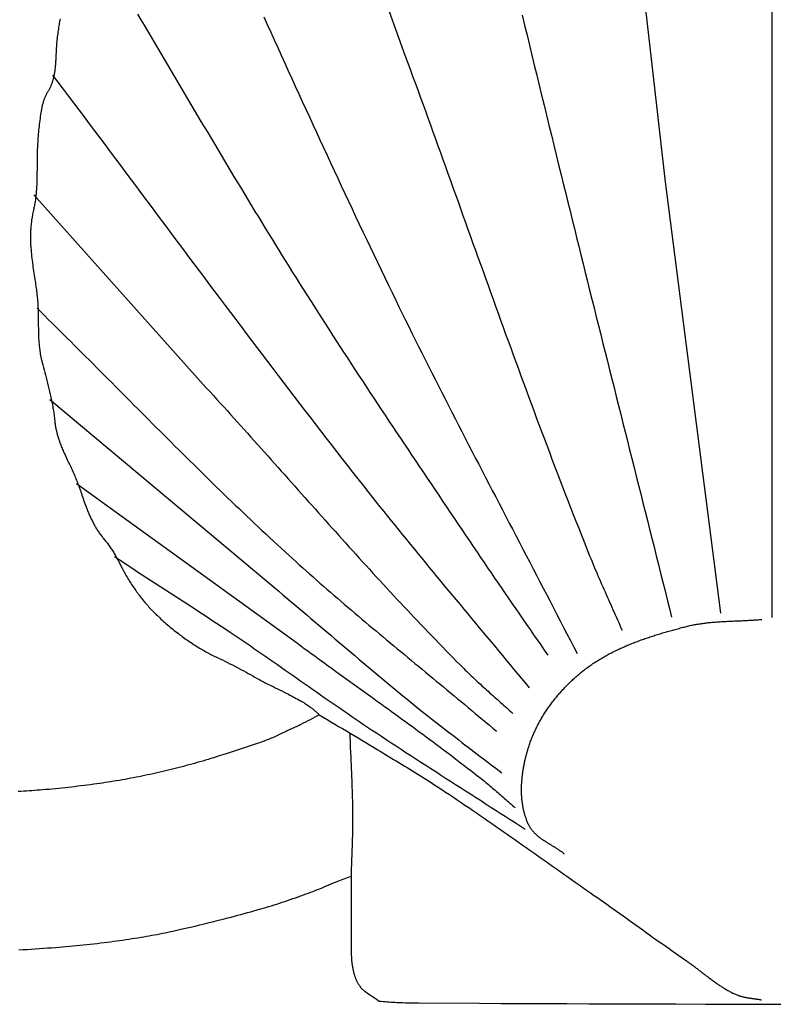
# Model space of a CAD drawing. Units: millimetres. Extents: x 2 to 611, y -51 to 169.
# Drawn here: x 255 to 307, y -51 to 17 of the extents above; entities that cross this region are included whole.
import ezdxf

# ---------------------------------------------------------------- set-up
doc = ezdxf.new("R2010")
doc.units = ezdxf.units.MM
doc.layers.add('Vector Layer 1', color=7, linetype='Continuous', lineweight=30)

msp = doc.modelspace()

# ---------------------------------------------------------------- linework, layer by layer
at = {"layer": 'Vector Layer 1', "color": 18, "lineweight": 30, "true_color": 0x000000}
msp.add_line((306.44, 49.906), (306.44, -24.175), dxfattribs=at)
for points in [[(294.294, 48.259), (299.137, 5.622), (299.137, 5.622), (302.928, -23.875)], [(273.256, 36.873), (281.351, 14.285), (281.351, 14.285), (281.527, 13.81), (281.702, 13.334), (281.876, 12.859), (282.05, 12.383), (282.224, 11.907), (282.398, 11.431), (282.571, 10.954), (282.744, 10.478), (282.917, 10.002), (283.089, 9.525), (283.262, 9.049), (283.434, 8.572), (283.606, 8.095), (283.778, 7.619), (283.949, 7.142), (284.121, 6.665), (284.292, 6.188), (284.463, 5.711), (284.634, 5.234), (284.806, 4.757), (284.977, 4.28), (285.148, 3.803), (285.318, 3.325), (285.489, 2.848), (285.66, 2.371), (285.831, 1.894), (286.002, 1.417), (286.173, 0.94), (286.344, 0.463), (286.516, -0.014), (286.687, -0.491), (286.858, -0.968), (287.03, -1.445), (287.201, -1.922), (287.373, -2.399), (287.545, -2.876), (287.717, -3.352), (287.889, -3.829), (288.062, -4.305), (288.235, -4.782), (288.408, -5.258), (288.581, -5.734), (288.755, -6.21), (288.929, -6.686), (289.103, -7.162), (289.277, -7.638), (289.452, -8.113), (289.627, -8.589), (289.803, -9.064), (289.979, -9.539), (290.155, -10.014), (290.332, -10.489), (290.509, -10.964), (290.687, -11.439), (290.865, -11.913), (291.044, -12.387), (291.223, -12.861), (291.402, -13.335), (291.583, -13.808), (291.763, -14.282), (291.945, -14.755), (292.126, -15.228), (292.309, -15.701), (292.492, -16.173), (292.675, -16.645), (292.86, -17.117), (293.045, -17.589), (293.23, -18.06), (293.417, -18.532), (293.604, -19.003), (293.791, -19.473), (293.98, -19.944), (293.98, -19.944), (294.051, -20.121), (294.124, -20.299), (294.197, -20.476), (294.27, -20.653), (294.344, -20.829), (294.419, -21.006), (294.494, -21.182), (294.57, -21.358), (294.646, -21.534), (294.722, -21.71), (294.799, -21.885), (294.876, -22.061), (294.953, -22.236), (295.03, -22.411), (295.108, -22.587), (295.186, -22.762), (295.264, -22.937), (295.342, -23.112), (295.42, -23.287), (295.498, -23.462), (295.576, -23.637), (295.654, -23.812), (295.732, -23.987), (295.81, -24.162), (295.887, -24.337), (295.965, -24.513), (296.042, -24.688), (296.119, -24.864), (296.195, -25.039)], [(263.054, 17.093), (263.282, 16.709), (263.51, 16.324), (263.738, 15.939), (263.966, 15.553), (264.195, 15.168), (264.423, 14.782), (264.651, 14.396), (264.879, 14.01), (265.108, 13.623), (265.336, 13.237), (265.565, 12.85), (265.794, 12.464), (266.022, 12.077), (266.251, 11.691), (266.48, 11.304), (266.71, 10.917), (266.939, 10.531), (267.168, 10.144), (267.398, 9.758), (267.627, 9.372), (267.857, 8.986), (268.087, 8.599), (268.317, 8.214), (268.547, 7.828), (268.778, 7.442), (269.008, 7.057), (269.239, 6.672), (269.47, 6.287), (269.701, 5.903), (269.933, 5.519), (270.164, 5.135), (270.396, 4.752), (270.628, 4.369), (270.86, 3.986), (271.093, 3.604), (271.325, 3.222), (271.558, 2.841), (271.791, 2.46), (272.025, 2.079), (272.258, 1.7), (272.492, 1.32), (272.726, 0.942), (272.961, 0.564), (273.195, 0.186), (273.43, -0.191), (273.666, -0.567), (273.901, -0.943), (274.137, -1.318), (274.137, -1.318), (274.385, -1.71), (274.634, -2.103), (274.883, -2.496), (275.133, -2.888), (275.384, -3.281), (275.635, -3.673), (275.887, -4.066), (276.14, -4.459), (276.393, -4.851), (276.647, -5.243), (276.902, -5.636), (277.157, -6.028), (277.412, -6.42), (277.668, -6.813), (277.925, -7.205), (278.182, -7.597), (278.439, -7.989), (278.697, -8.381), (278.956, -8.773), (279.215, -9.165), (279.474, -9.556), (279.733, -9.948), (279.993, -10.34), (280.253, -10.731), (280.514, -11.123), (280.774, -11.514), (281.035, -11.905), (281.297, -12.296), (281.558, -12.687), (281.82, -13.078), (282.082, -13.469), (282.344, -13.86), (282.606, -14.251), (282.868, -14.641), (283.13, -15.032), (283.393, -15.422), (283.655, -15.812), (283.918, -16.202), (284.181, -16.592), (284.443, -16.982), (284.706, -17.372), (284.968, -17.762), (285.231, -18.151), (285.493, -18.54), (285.756, -18.93), (286.018, -19.319), (286.28, -19.708), (286.28, -19.708), (286.519, -20.062), (286.758, -20.415), (286.999, -20.768), (287.239, -21.121), (287.48, -21.474), (287.722, -21.826), (287.964, -22.178), (288.206, -22.53), (288.449, -22.881), (288.691, -23.233), (288.934, -23.584), (289.177, -23.935), (289.42, -24.287), (289.663, -24.638), (289.906, -24.989), (290.149, -25.34), (290.392, -25.692), (290.635, -26.043), (290.877, -26.395), (291.119, -26.747)], [(271.696, 16.902), (271.935, 16.376), (272.173, 15.85), (272.412, 15.324), (272.651, 14.798), (272.89, 14.273), (273.13, 13.747), (273.369, 13.221), (273.609, 12.696), (273.848, 12.17), (274.089, 11.645), (274.329, 11.119), (274.569, 10.594), (274.81, 10.069), (275.051, 9.544), (275.293, 9.02), (275.535, 8.495), (275.777, 7.971), (276.019, 7.446), (276.262, 6.922), (276.506, 6.398), (276.749, 5.875), (276.993, 5.351), (277.238, 4.828), (277.483, 4.305), (277.729, 3.782), (277.975, 3.26), (278.221, 2.737), (278.468, 2.215), (278.716, 1.693), (278.964, 1.172), (279.213, 0.65), (279.462, 0.13), (279.712, -0.391), (279.963, -0.912), (280.214, -1.432), (280.466, -1.951), (280.719, -2.471), (280.719, -2.471), (280.939, -2.923), (281.161, -3.375), (281.383, -3.826), (281.605, -4.277), (281.828, -4.728), (282.052, -5.178), (282.277, -5.628), (282.501, -6.078), (282.727, -6.527), (282.953, -6.977), (283.18, -7.426), (283.407, -7.874), (283.634, -8.323), (283.862, -8.771), (284.09, -9.22), (284.319, -9.667), (284.548, -10.115), (284.778, -10.563), (285.007, -11.01), (285.238, -11.457), (285.468, -11.904), (285.699, -12.351), (285.93, -12.798), (286.161, -13.245), (286.393, -13.691), (286.624, -14.138), (286.856, -14.584), (287.088, -15.03), (287.321, -15.476), (287.553, -15.923), (287.786, -16.369), (288.018, -16.815), (288.251, -17.261), (288.484, -17.706), (288.716, -18.152), (288.949, -18.598), (289.182, -19.044), (289.415, -19.49), (289.647, -19.936), (289.88, -20.382), (290.113, -20.828), (290.345, -21.274), (290.578, -21.72), (290.81, -22.166), (291.042, -22.612), (291.274, -23.059), (291.506, -23.505), (291.737, -23.952), (291.969, -24.398), (292.2, -24.845), (292.43, -25.292), (292.661, -25.739), (292.891, -26.186), (293.121, -26.634)], [(289.365, 17.029), (289.531, 16.343), (289.697, 15.657), (289.864, 14.971), (290.03, 14.286), (290.196, 13.601), (290.362, 12.917), (290.529, 12.233), (290.695, 11.549), (290.861, 10.866), (291.028, 10.184), (291.194, 9.503), (291.361, 8.821), (291.527, 8.141), (291.694, 7.461), (291.86, 6.782), (292.027, 6.104), (292.193, 5.426), (292.193, 5.426), (292.34, 4.828), (292.488, 4.229), (292.636, 3.63), (292.784, 3.029), (292.933, 2.429), (293.081, 1.827), (293.231, 1.226), (293.38, 0.623), (293.53, 0.021), (293.68, -0.583), (293.83, -1.186), (293.98, -1.79), (294.131, -2.395), (294.282, -2.999), (294.433, -3.604), (294.584, -4.209), (294.735, -4.815), (294.887, -5.42), (295.039, -6.026), (295.19, -6.632), (295.342, -7.238), (295.494, -7.844), (295.646, -8.45), (295.798, -9.057), (295.951, -9.663), (296.103, -10.269), (296.255, -10.875), (296.407, -11.481), (296.56, -12.087), (296.712, -12.693), (296.864, -13.299), (297.016, -13.904), (297.168, -14.509), (297.32, -15.114), (297.472, -15.719), (297.624, -16.323), (297.776, -16.927), (297.928, -17.531), (298.079, -18.134), (298.231, -18.737), (298.382, -19.34), (298.533, -19.941), (298.684, -20.543), (298.834, -21.144), (298.985, -21.744), (299.135, -22.344), (299.285, -22.943), (299.435, -23.541), (299.584, -24.139)], [(257.759, 16.762), (257.741, 16.667), (257.724, 16.571), (257.707, 16.475), (257.691, 16.379), (257.676, 16.284), (257.661, 16.188), (257.647, 16.091), (257.647, 16.091), (257.631, 15.981), (257.616, 15.871), (257.601, 15.761), (257.588, 15.65), (257.574, 15.54), (257.562, 15.429), (257.551, 15.319), (257.54, 15.208), (257.53, 15.097), (257.521, 14.986), (257.512, 14.875), (257.505, 14.764), (257.505, 14.764), (257.493, 14.516), (257.481, 14.268), (257.47, 14.02), (257.47, 14.02), (257.466, 13.941), (257.461, 13.862), (257.456, 13.783), (257.45, 13.704), (257.444, 13.625), (257.436, 13.546), (257.428, 13.468), (257.42, 13.389), (257.411, 13.31), (257.411, 13.31), (257.403, 13.248), (257.394, 13.186), (257.385, 13.124), (257.375, 13.062), (257.364, 13.001), (257.352, 12.939), (257.339, 12.878), (257.326, 12.817), (257.312, 12.756), (257.297, 12.695), (257.297, 12.695), (257.285, 12.646), (257.272, 12.597), (257.258, 12.549), (257.243, 12.5), (257.228, 12.452), (257.212, 12.405), (257.195, 12.357), (257.177, 12.31), (257.159, 12.263), (257.14, 12.216), (257.121, 12.17), (257.1, 12.124), (257.079, 12.078), (257.057, 12.032), (257.035, 11.987), (257.012, 11.943), (256.988, 11.898), (256.963, 11.854), (256.963, 11.854), (256.939, 11.814), (256.915, 11.774), (256.891, 11.734), (256.868, 11.694), (256.846, 11.653), (256.824, 11.611), (256.803, 11.57), (256.782, 11.528), (256.762, 11.486), (256.743, 11.444), (256.743, 11.444), (256.723, 11.396), (256.703, 11.348), (256.685, 11.3), (256.667, 11.251), (256.649, 11.202), (256.633, 11.153), (256.617, 11.104), (256.602, 11.054), (256.588, 11.005), (256.574, 10.955), (256.561, 10.905), (256.549, 10.854), (256.549, 10.854), (256.535, 10.793), (256.521, 10.731), (256.508, 10.669), (256.496, 10.607), (256.484, 10.545), (256.473, 10.482), (256.462, 10.42), (256.452, 10.357), (256.452, 10.357), (256.432, 10.223), (256.413, 10.089), (256.394, 9.955), (256.376, 9.821), (256.359, 9.686), (256.343, 9.552), (256.327, 9.417), (256.312, 9.282), (256.298, 9.148), (256.285, 9.013), (256.272, 8.878), (256.26, 8.743), (256.249, 8.608), (256.239, 8.473), (256.239, 8.473), (256.231, 8.347), (256.223, 8.222), (256.216, 8.097), (256.209, 7.971), (256.204, 7.846), (256.199, 7.72), (256.195, 7.595), (256.192, 7.469), (256.189, 7.344), (256.188, 7.218), (256.187, 7.093), (256.187, 7.093), (256.187, 6.883), (256.187, 6.674), (256.186, 6.465), (256.184, 6.255), (256.181, 6.046), (256.178, 5.837), (256.178, 5.837), (256.176, 5.731), (256.173, 5.626), (256.169, 5.521), (256.164, 5.416), (256.159, 5.31), (256.152, 5.205), (256.145, 5.1), (256.137, 4.995), (256.129, 4.89), (256.119, 4.785), (256.119, 4.785), (256.112, 4.706), (256.103, 4.627), (256.094, 4.548), (256.084, 4.469), (256.073, 4.39), (256.062, 4.312), (256.049, 4.233), (256.036, 4.155), (256.023, 4.077), (256.008, 3.999), (255.993, 3.921), (255.977, 3.843), (255.977, 3.843), (255.958, 3.759), (255.939, 3.675), (255.921, 3.591), (255.904, 3.507), (255.888, 3.423), (255.872, 3.338), (255.857, 3.253), (255.857, 3.253), (255.844, 3.175), (255.831, 3.097), (255.82, 3.018), (255.809, 2.94), (255.799, 2.861), (255.789, 2.782), (255.78, 2.704), (255.773, 2.625), (255.765, 2.546), (255.759, 2.467), (255.753, 2.388), (255.748, 2.309), (255.744, 2.23), (255.741, 2.151), (255.738, 2.071), (255.736, 1.992), (255.735, 1.913), (255.734, 1.834), (255.734, 1.755), (255.735, 1.675), (255.737, 1.596), (255.74, 1.517), (255.743, 1.438), (255.747, 1.358), (255.752, 1.279), (255.757, 1.2), (255.763, 1.121), (255.763, 1.121), (255.776, 0.975), (255.79, 0.829), (255.805, 0.683), (255.82, 0.538), (255.836, 0.392), (255.853, 0.247), (255.87, 0.101), (255.889, -0.044), (255.908, -0.189), (255.927, -0.335), (255.948, -0.48), (255.969, -0.625), (255.991, -0.769), (256.013, -0.914), (256.013, -0.914), (256.034, -1.037), (256.054, -1.161), (256.074, -1.284), (256.092, -1.407), (256.111, -1.531), (256.111, -1.531), (256.126, -1.64), (256.141, -1.749), (256.155, -1.859), (256.168, -1.968), (256.181, -2.077), (256.192, -2.187), (256.203, -2.297), (256.213, -2.406), (256.223, -2.516), (256.231, -2.626), (256.239, -2.736), (256.246, -2.845), (256.253, -2.955), (256.258, -3.065), (256.263, -3.175), (256.267, -3.286), (256.27, -3.396), (256.273, -3.506), (256.275, -3.616), (256.276, -3.726), (256.276, -3.836), (256.276, -3.836), (256.275, -3.974), (256.275, -4.113), (256.276, -4.251), (256.278, -4.389), (256.28, -4.527), (256.283, -4.665), (256.287, -4.804), (256.292, -4.942), (256.292, -4.942), (256.295, -5.026), (256.299, -5.11), (256.304, -5.194), (256.31, -5.278), (256.316, -5.362), (256.323, -5.446), (256.331, -5.53), (256.339, -5.614), (256.348, -5.698), (256.358, -5.781), (256.368, -5.865), (256.38, -5.949), (256.392, -6.032), (256.392, -6.032), (256.402, -6.096), (256.412, -6.161), (256.424, -6.225), (256.436, -6.289), (256.448, -6.352), (256.462, -6.416), (256.476, -6.48), (256.49, -6.543), (256.506, -6.606), (256.522, -6.67), (256.539, -6.732), (256.539, -6.732), (256.583, -6.901), (256.628, -7.069), (256.671, -7.238), (256.714, -7.407), (256.756, -7.576), (256.756, -7.576), (256.806, -7.766), (256.855, -7.957), (256.904, -8.148), (256.951, -8.339), (256.998, -8.53), (257.044, -8.722), (257.09, -8.913), (257.09, -8.913), (257.113, -9.016), (257.136, -9.118), (257.159, -9.221), (257.18, -9.323), (257.201, -9.426), (257.221, -9.529), (257.241, -9.632), (257.26, -9.735), (257.278, -9.839), (257.296, -9.942), (257.313, -10.046), (257.313, -10.046), (257.327, -10.138), (257.34, -10.23), (257.353, -10.322), (257.365, -10.414), (257.376, -10.506), (257.376, -10.506), (257.41, -10.837), (257.41, -10.837), (257.418, -10.9), (257.427, -10.963), (257.436, -11.027), (257.447, -11.09), (257.457, -11.153), (257.469, -11.215), (257.481, -11.278), (257.494, -11.341), (257.508, -11.403), (257.523, -11.465), (257.538, -11.527), (257.554, -11.589), (257.57, -11.651), (257.588, -11.712), (257.606, -11.773), (257.624, -11.835), (257.644, -11.895), (257.644, -11.895), (257.67, -11.975), (257.696, -12.053), (257.724, -12.132), (257.752, -12.21), (257.781, -12.289), (257.81, -12.366), (257.84, -12.444), (257.871, -12.521), (257.903, -12.598), (257.935, -12.675), (257.968, -12.752), (258.002, -12.828), (258.002, -12.828), (258.051, -12.938), (258.101, -13.048), (258.151, -13.158), (258.203, -13.267), (258.255, -13.376), (258.255, -13.376), (258.328, -13.526), (258.401, -13.675), (258.473, -13.825), (258.544, -13.975), (258.544, -13.975), (258.59, -14.073), (258.634, -14.172), (258.678, -14.271), (258.721, -14.37), (258.763, -14.47), (258.805, -14.569), (258.846, -14.67), (258.886, -14.77), (258.926, -14.871), (258.965, -14.971), (259.003, -15.073), (259.041, -15.174), (259.078, -15.276), (259.114, -15.378), (259.15, -15.48), (259.185, -15.582), (259.219, -15.685), (259.219, -15.685), (259.257, -15.8), (259.295, -15.915), (259.334, -16.03), (259.375, -16.145), (259.415, -16.259), (259.457, -16.374), (259.499, -16.487), (259.542, -16.601), (259.585, -16.714), (259.585, -16.714), (259.615, -16.79), (259.646, -16.866), (259.677, -16.941), (259.708, -17.016), (259.741, -17.091), (259.774, -17.166), (259.807, -17.24), (259.841, -17.314), (259.876, -17.387), (259.911, -17.461), (259.947, -17.534), (259.984, -17.607), (259.984, -17.607), (260.016, -17.669), (260.048, -17.73), (260.081, -17.792), (260.115, -17.853), (260.149, -17.913), (260.184, -17.973), (260.22, -18.033), (260.256, -18.093), (260.293, -18.152), (260.331, -18.21), (260.369, -18.268), (260.408, -18.326), (260.447, -18.383), (260.487, -18.44), (260.528, -18.497), (260.569, -18.553), (260.611, -18.609), (260.611, -18.609), (260.654, -18.663), (260.698, -18.718), (260.741, -18.772), (260.786, -18.825), (260.83, -18.878), (260.83, -18.878), (260.88, -18.941), (260.929, -19.005), (260.978, -19.068), (261.026, -19.133), (261.073, -19.197), (261.12, -19.263), (261.166, -19.328), (261.212, -19.394), (261.256, -19.461), (261.301, -19.527), (261.344, -19.595), (261.387, -19.662), (261.429, -19.731), (261.471, -19.799), (261.512, -19.868), (261.552, -19.937), (261.592, -20.007), (261.631, -20.077), (261.631, -20.077), (261.673, -20.154), (261.715, -20.231), (261.756, -20.308), (261.756, -20.308), (262.005, -20.796), (262.005, -20.796), (262.052, -20.884), (262.098, -20.972), (262.146, -21.059), (262.194, -21.146), (262.243, -21.232), (262.292, -21.318), (262.343, -21.404), (262.393, -21.489), (262.445, -21.574), (262.497, -21.658), (262.549, -21.743), (262.603, -21.826), (262.657, -21.91), (262.711, -21.992), (262.767, -22.075), (262.822, -22.157), (262.879, -22.238), (262.936, -22.32), (262.994, -22.4), (263.052, -22.481), (263.111, -22.561), (263.171, -22.64), (263.231, -22.719), (263.231, -22.719), (263.289, -22.794), (263.348, -22.869), (263.408, -22.943), (263.468, -23.017), (263.528, -23.09), (263.59, -23.163), (263.651, -23.235), (263.714, -23.307), (263.777, -23.378), (263.84, -23.449), (263.905, -23.519), (263.969, -23.589), (264.035, -23.658), (264.1, -23.727), (264.167, -23.795), (264.234, -23.862), (264.301, -23.929), (264.369, -23.996), (264.438, -24.062), (264.507, -24.127), (264.577, -24.192), (264.577, -24.192), (264.665, -24.272), (264.753, -24.353), (264.842, -24.432), (264.932, -24.511), (265.022, -24.59), (265.113, -24.667), (265.204, -24.745), (265.295, -24.821), (265.387, -24.897), (265.48, -24.973), (265.573, -25.048), (265.666, -25.122), (265.76, -25.196), (265.855, -25.269), (265.95, -25.341), (265.95, -25.341), (266.037, -25.406), (266.124, -25.471), (266.212, -25.535), (266.301, -25.599), (266.39, -25.662), (266.479, -25.724), (266.569, -25.786), (266.659, -25.847), (266.749, -25.907), (266.84, -25.967), (266.932, -26.026), (267.024, -26.084), (267.116, -26.142), (267.209, -26.199), (267.302, -26.256), (267.302, -26.256), (267.387, -26.307), (267.473, -26.357), (267.559, -26.406), (267.645, -26.455), (267.732, -26.504), (267.819, -26.551), (267.906, -26.598), (267.994, -26.645), (268.082, -26.691), (268.17, -26.736), (268.259, -26.78), (268.348, -26.824), (268.348, -26.824), (268.52, -26.906), (268.693, -26.989), (268.865, -27.072), (269.037, -27.156), (269.208, -27.241), (269.379, -27.327), (269.55, -27.413), (269.55, -27.413), (269.706, -27.493), (269.862, -27.573), (270.017, -27.654), (270.172, -27.736), (270.326, -27.819), (270.48, -27.902), (270.634, -27.986), (270.787, -28.071), (270.94, -28.156), (271.093, -28.242), (271.245, -28.329), (271.397, -28.416), (271.397, -28.416), (271.493, -28.469), (271.589, -28.52), (271.686, -28.572), (271.783, -28.622), (271.881, -28.672), (271.979, -28.721), (272.077, -28.77), (272.176, -28.818), (272.176, -28.818), (272.327, -28.89), (272.478, -28.964), (272.628, -29.037), (272.779, -29.112), (272.929, -29.187), (273.078, -29.262), (273.228, -29.338), (273.377, -29.415), (273.377, -29.415), (273.485, -29.469), (273.592, -29.524), (273.699, -29.58), (273.806, -29.637), (273.913, -29.694), (274.019, -29.752), (274.124, -29.81), (274.124, -29.81), (274.186, -29.845), (274.248, -29.88), (274.309, -29.916), (274.37, -29.952), (274.43, -29.989), (274.49, -30.027), (274.55, -30.065), (274.609, -30.104), (274.668, -30.143), (274.727, -30.183), (274.785, -30.223), (274.843, -30.264), (274.843, -30.264), (274.891, -30.299), (274.939, -30.335), (274.986, -30.371), (275.033, -30.408), (275.079, -30.445), (275.125, -30.483), (275.17, -30.522), (275.215, -30.561), (275.259, -30.601), (275.303, -30.641), (275.303, -30.641), (275.489, -30.82), (275.489, -30.82), (275.333, -30.905), (275.176, -30.989), (275.019, -31.073), (274.861, -31.156), (274.703, -31.239), (274.545, -31.321), (274.386, -31.402), (274.227, -31.483), (274.227, -31.483), (274.157, -31.517), (274.087, -31.552), (274.017, -31.585), (273.946, -31.618), (273.946, -31.618), (273.387, -31.872), (273.387, -31.872), (273.301, -31.913), (273.215, -31.955), (273.13, -31.997), (273.045, -32.04), (272.96, -32.083), (272.96, -32.083), (272.867, -32.128), (272.773, -32.172), (272.679, -32.216), (272.585, -32.259), (272.491, -32.301), (272.396, -32.343), (272.301, -32.383), (272.205, -32.424), (272.11, -32.463), (272.014, -32.502), (271.917, -32.54), (271.821, -32.577), (271.724, -32.614), (271.627, -32.65), (271.529, -32.685), (271.529, -32.685), (271.391, -32.734), (271.252, -32.783), (271.113, -32.831), (270.973, -32.878), (270.834, -32.924), (270.694, -32.97), (270.554, -33.015), (270.554, -33.015), (270.074, -33.169), (269.595, -33.323), (269.117, -33.478), (268.638, -33.634), (268.638, -33.634), (268.452, -33.693), (268.266, -33.752), (268.079, -33.81), (267.893, -33.867), (267.706, -33.923), (267.519, -33.979), (267.332, -34.033), (267.144, -34.088), (266.956, -34.141), (266.768, -34.193), (266.58, -34.245), (266.392, -34.297), (266.204, -34.347), (266.015, -34.397), (265.826, -34.445), (265.637, -34.494), (265.448, -34.541), (265.259, -34.588), (265.069, -34.634), (264.879, -34.679), (264.689, -34.723), (264.499, -34.767), (264.309, -34.81), (264.119, -34.852), (263.928, -34.894), (263.737, -34.934), (263.546, -34.974), (263.355, -35.013), (263.164, -35.052), (262.973, -35.09), (262.781, -35.126), (262.589, -35.163), (262.397, -35.198), (262.205, -35.233), (262.013, -35.267), (261.821, -35.3), (261.629, -35.332), (261.436, -35.364), (261.243, -35.395), (261.051, -35.425), (260.858, -35.454), (260.665, -35.483), (260.471, -35.511), (260.278, -35.538), (260.278, -35.538), (260.061, -35.569), (259.844, -35.598), (259.627, -35.627), (259.41, -35.655), (259.192, -35.683), (258.975, -35.71), (258.757, -35.736), (258.54, -35.761), (258.322, -35.785), (258.104, -35.809), (257.886, -35.832), (257.668, -35.854), (257.45, -35.875), (257.232, -35.896), (257.014, -35.916), (256.796, -35.935), (256.577, -35.954), (256.577, -35.954), (256.392, -35.969), (256.206, -35.983), (256.02, -35.996), (255.834, -36.009), (255.648, -36.021), (255.462, -36.033), (255.276, -36.043), (255.09, -36.053), (254.903, -36.062)], [(257.244, 12.922), (257.604, 12.446), (257.964, 11.97), (258.324, 11.493), (258.684, 11.017), (259.043, 10.54), (259.402, 10.063), (259.761, 9.586), (260.119, 9.108), (260.478, 8.631), (260.836, 8.153), (261.194, 7.675), (261.552, 7.197), (261.91, 6.719), (262.267, 6.241), (262.625, 5.763), (262.983, 5.285), (263.34, 4.806), (263.697, 4.328), (264.055, 3.85), (264.412, 3.371), (264.77, 2.893), (265.127, 2.415), (265.484, 1.936), (265.842, 1.458), (266.199, 0.98), (266.557, 0.502), (266.915, 0.023), (267.272, -0.455), (267.63, -0.932), (267.988, -1.41), (268.347, -1.888), (268.705, -2.366), (269.064, -2.843), (269.422, -3.32), (269.781, -3.797), (270.141, -4.274), (270.5, -4.751), (270.86, -5.227), (271.22, -5.704), (271.58, -6.18), (271.941, -6.656), (272.302, -7.131), (272.663, -7.606), (273.025, -8.081), (273.387, -8.556), (273.75, -9.031), (274.112, -9.505), (274.476, -9.979), (274.839, -10.452), (275.204, -10.925), (275.568, -11.398), (275.933, -11.87), (276.299, -12.342), (276.665, -12.814), (277.032, -13.285), (277.399, -13.756), (277.767, -14.226), (278.135, -14.696), (278.504, -15.165), (278.874, -15.634), (278.874, -15.634), (279.129, -15.957), (279.385, -16.279), (279.641, -16.601), (279.898, -16.922), (280.155, -17.243), (280.413, -17.564), (280.672, -17.884), (280.93, -18.204), (281.19, -18.523), (281.449, -18.842), (281.71, -19.161), (281.97, -19.48), (282.231, -19.798), (282.492, -20.116), (282.753, -20.434), (283.015, -20.751), (283.277, -21.068), (283.539, -21.385), (283.802, -21.702), (284.064, -22.019), (284.327, -22.336), (284.59, -22.652), (284.853, -22.969), (285.116, -23.285), (285.379, -23.601), (285.643, -23.917), (285.906, -24.234), (286.169, -24.55), (286.433, -24.866), (286.696, -25.182), (286.959, -25.498), (287.223, -25.814), (287.486, -26.131), (287.749, -26.447), (288.012, -26.764), (288.275, -27.08), (288.537, -27.397), (288.8, -27.714), (289.062, -28.031), (289.324, -28.348), (289.586, -28.666), (289.847, -28.984)], [(255.97, 4.732), (267.551, -8.225), (267.551, -8.225), (267.785, -8.481), (268.019, -8.737), (268.253, -8.993), (268.487, -9.25), (268.72, -9.507), (268.953, -9.764), (269.186, -10.021), (269.419, -10.278), (269.651, -10.536), (269.884, -10.794), (270.116, -11.052), (270.348, -11.31), (270.58, -11.568), (270.811, -11.826), (271.043, -12.085), (271.274, -12.344), (271.506, -12.602), (271.737, -12.861), (271.968, -13.12), (272.199, -13.379), (272.43, -13.638), (272.661, -13.897), (272.892, -14.156), (273.123, -14.415), (273.354, -14.674), (273.585, -14.933), (273.816, -15.192), (274.047, -15.452), (274.278, -15.711), (274.509, -15.97), (274.74, -16.229), (274.971, -16.488), (275.202, -16.746), (275.433, -17.005), (275.665, -17.264), (275.896, -17.522), (276.128, -17.781), (276.359, -18.039), (276.591, -18.297), (276.823, -18.555), (277.055, -18.813), (277.288, -19.071), (277.52, -19.329), (277.753, -19.586), (277.986, -19.843), (278.219, -20.1), (278.453, -20.357), (278.686, -20.613), (278.92, -20.869), (279.155, -21.125), (279.389, -21.381), (279.624, -21.637), (279.859, -21.892), (280.094, -22.146), (280.33, -22.401), (280.566, -22.655), (280.802, -22.909), (281.039, -23.163), (281.276, -23.416), (281.514, -23.669), (281.751, -23.921), (281.99, -24.173), (282.228, -24.425), (282.467, -24.676), (282.707, -24.927), (282.947, -25.177), (283.187, -25.427), (283.428, -25.677), (283.67, -25.926), (283.912, -26.175), (284.154, -26.423), (284.397, -26.67), (284.64, -26.917), (284.884, -27.164), (285.129, -27.41), (285.374, -27.656), (285.374, -27.656), (285.475, -27.756), (285.576, -27.856), (285.678, -27.955), (285.78, -28.054), (285.883, -28.152), (285.986, -28.25), (286.09, -28.347), (286.193, -28.445), (286.298, -28.541), (286.402, -28.638), (286.507, -28.734), (286.612, -28.83), (286.717, -28.925), (286.823, -29.021), (286.928, -29.116), (287.034, -29.211), (287.14, -29.306), (287.246, -29.401), (287.352, -29.496), (287.459, -29.59), (287.565, -29.685), (287.671, -29.78), (287.777, -29.874), (287.884, -29.969), (287.99, -30.064), (288.096, -30.158), (288.202, -30.253), (288.307, -30.349), (288.413, -30.444), (288.519, -30.539), (288.624, -30.635), (288.729, -30.731)], [(256.186, -3.023), (256.443, -3.276), (256.7, -3.528), (256.956, -3.781), (257.213, -4.034), (257.469, -4.288), (257.725, -4.541), (257.981, -4.795), (258.236, -5.049), (258.492, -5.303), (258.747, -5.558), (259.002, -5.812), (259.257, -6.067), (259.511, -6.321), (259.766, -6.576), (260.021, -6.831), (260.275, -7.086), (260.53, -7.342), (260.784, -7.597), (261.038, -7.852), (261.293, -8.107), (261.547, -8.363), (261.801, -8.618), (262.055, -8.874), (262.31, -9.129), (262.564, -9.384), (262.818, -9.64), (263.072, -9.895), (263.327, -10.15), (263.581, -10.405), (263.836, -10.66), (264.09, -10.915), (264.345, -11.17), (264.6, -11.425), (264.855, -11.68), (265.11, -11.934), (265.365, -12.188), (265.621, -12.442), (265.876, -12.696), (266.132, -12.95), (266.388, -13.203), (266.644, -13.457), (266.901, -13.71), (267.157, -13.963), (267.414, -14.215), (267.671, -14.467), (267.929, -14.719), (268.187, -14.971), (268.445, -15.222), (268.703, -15.473), (268.962, -15.724), (269.221, -15.975), (269.48, -16.224), (269.74, -16.474), (270, -16.723), (270.26, -16.972), (270.521, -17.221), (270.782, -17.468), (271.044, -17.716), (271.306, -17.963), (271.568, -18.21), (271.831, -18.456), (272.095, -18.701), (272.359, -18.947), (272.623, -19.191), (272.888, -19.435), (273.154, -19.679), (273.419, -19.922), (273.419, -19.922), (273.653, -20.134), (273.886, -20.345), (274.12, -20.556), (274.355, -20.767), (274.59, -20.977), (274.826, -21.186), (275.062, -21.395), (275.298, -21.603), (275.535, -21.811), (275.772, -22.019), (276.01, -22.226), (276.248, -22.432), (276.486, -22.639), (276.725, -22.844), (276.964, -23.05), (277.203, -23.255), (277.443, -23.46), (277.682, -23.664), (277.923, -23.868), (278.163, -24.072), (278.404, -24.276), (278.645, -24.479), (278.886, -24.682), (279.127, -24.885), (279.369, -25.087), (279.61, -25.289), (279.852, -25.492), (280.094, -25.693), (280.337, -25.895), (280.579, -26.097), (280.822, -26.298), (281.064, -26.5), (281.307, -26.701), (281.55, -26.902), (281.793, -27.103), (282.035, -27.304), (282.278, -27.505), (282.521, -27.706), (282.764, -27.907), (283.007, -28.108), (283.25, -28.309), (283.493, -28.51), (283.736, -28.711), (283.979, -28.912), (284.222, -29.113), (284.465, -29.314), (284.707, -29.515), (284.95, -29.716), (285.192, -29.918), (285.435, -30.12), (285.677, -30.321), (285.919, -30.523), (286.161, -30.726), (286.403, -30.928), (286.644, -31.131), (286.885, -31.333), (287.126, -31.537), (287.367, -31.74), (287.608, -31.943)], [(257.06, -9.257), (272.183, -21.914), (272.183, -21.914), (272.457, -22.145), (272.731, -22.375), (273.005, -22.606), (273.278, -22.837), (273.551, -23.068), (273.824, -23.299), (274.097, -23.53), (274.37, -23.762), (274.643, -23.994), (274.916, -24.226), (275.188, -24.457), (275.461, -24.689), (275.734, -24.921), (276.006, -25.153), (276.279, -25.385), (276.552, -25.617), (276.825, -25.848), (277.097, -26.08), (277.37, -26.311), (277.644, -26.542), (277.917, -26.773), (278.19, -27.004), (278.464, -27.235), (278.738, -27.465), (279.012, -27.695), (279.286, -27.925), (279.561, -28.155), (279.836, -28.384), (280.111, -28.612), (280.387, -28.841), (280.662, -29.069), (280.939, -29.296), (281.215, -29.523), (281.492, -29.749), (281.77, -29.975), (282.048, -30.201), (282.326, -30.426), (282.326, -30.426), (282.532, -30.591), (282.739, -30.756), (282.946, -30.92), (283.153, -31.084), (283.361, -31.248), (283.569, -31.411), (283.777, -31.573), (283.986, -31.736), (284.195, -31.897), (284.404, -32.059), (284.613, -32.22), (284.823, -32.381), (285.033, -32.542), (285.243, -32.703), (285.453, -32.863), (285.663, -33.024), (285.873, -33.184), (286.083, -33.344), (286.293, -33.505), (286.503, -33.665), (286.713, -33.826), (286.923, -33.986), (287.133, -34.147), (287.343, -34.308), (287.553, -34.469), (287.762, -34.63), (287.971, -34.791)], [(261.48, -20.001), (261.797, -20.208), (262.114, -20.415), (262.431, -20.621), (262.749, -20.827), (263.067, -21.033), (263.385, -21.239), (263.702, -21.445), (264.02, -21.651), (264.338, -21.857), (264.656, -22.062), (264.974, -22.268), (265.292, -22.474), (265.609, -22.68), (265.927, -22.886), (266.244, -23.093), (266.562, -23.3), (266.879, -23.507), (267.195, -23.714), (267.512, -23.922), (267.828, -24.13), (268.144, -24.338), (268.46, -24.547), (268.775, -24.757), (269.09, -24.967), (269.405, -25.178), (269.405, -25.178), (269.675, -25.36), (269.945, -25.542), (270.215, -25.725), (270.484, -25.909), (270.753, -26.092), (271.022, -26.277), (271.29, -26.462), (271.559, -26.647), (271.827, -26.832), (272.094, -27.018), (272.362, -27.204), (272.629, -27.39), (272.897, -27.576), (273.164, -27.763), (273.431, -27.95), (273.698, -28.136), (273.965, -28.323), (274.232, -28.51), (274.499, -28.697), (274.766, -28.883), (275.034, -29.07), (275.301, -29.257), (275.568, -29.443), (275.835, -29.629), (276.103, -29.815), (276.371, -30.001), (276.639, -30.186), (276.907, -30.371), (277.175, -30.556), (277.444, -30.741), (277.713, -30.925), (277.982, -31.108), (278.252, -31.291), (278.522, -31.474), (278.792, -31.655), (279.063, -31.837), (279.063, -31.837), (279.398, -32.061), (279.734, -32.284), (280.071, -32.506), (280.407, -32.728), (280.744, -32.95), (281.082, -33.171), (281.419, -33.391), (281.757, -33.611), (282.095, -33.831), (282.434, -34.05), (282.772, -34.269), (283.111, -34.488), (283.45, -34.706), (283.789, -34.925), (284.129, -35.143), (284.468, -35.361), (284.807, -35.578), (285.147, -35.796), (285.487, -36.013), (285.826, -36.231), (286.166, -36.448), (286.506, -36.666), (286.845, -36.883), (287.185, -37.101), (287.524, -37.318), (287.864, -37.536), (288.203, -37.754), (288.542, -37.972), (288.881, -38.191), (289.22, -38.409), (289.559, -38.628)], [(275.489, -30.82), (275.754, -30.978), (276.019, -31.135), (276.284, -31.293), (276.549, -31.45), (276.814, -31.608), (277.079, -31.765), (277.344, -31.922), (277.609, -32.08), (277.874, -32.237), (278.138, -32.395), (278.403, -32.554), (278.667, -32.712), (278.931, -32.871), (279.195, -33.031), (279.458, -33.191), (279.458, -33.191), (279.643, -33.303), (279.828, -33.416), (280.012, -33.528), (280.197, -33.64), (280.382, -33.752), (280.567, -33.865), (280.751, -33.977), (280.936, -34.09), (281.12, -34.202), (281.305, -34.315), (281.489, -34.428), (281.673, -34.541), (281.857, -34.655), (282.041, -34.769), (282.225, -34.883), (282.408, -34.997), (282.591, -35.112), (282.774, -35.227), (282.957, -35.343), (283.139, -35.459), (283.321, -35.576), (283.503, -35.693), (283.684, -35.811), (283.865, -35.93), (283.865, -35.93), (284.13, -36.104), (284.395, -36.279), (284.659, -36.455), (284.923, -36.632), (285.187, -36.809), (285.451, -36.987), (285.714, -37.165), (285.977, -37.344), (286.24, -37.523), (286.503, -37.703), (286.765, -37.883), (287.027, -38.064), (287.289, -38.245), (287.551, -38.426), (287.812, -38.608), (288.073, -38.79), (288.334, -38.972), (288.595, -39.154), (288.855, -39.337), (289.116, -39.519), (289.376, -39.702), (289.636, -39.885), (289.896, -40.068), (290.155, -40.251), (290.415, -40.435), (290.674, -40.618), (290.933, -40.801), (291.192, -40.984), (291.45, -41.167), (291.709, -41.35), (291.967, -41.532), (292.225, -41.715), (292.484, -41.897), (292.741, -42.079), (292.999, -42.261), (293.257, -42.443), (293.514, -42.624), (293.772, -42.805), (294.029, -42.985), (294.029, -42.985), (294.252, -43.142), (294.475, -43.299), (294.698, -43.456), (294.921, -43.614), (295.145, -43.773), (295.369, -43.932), (295.593, -44.091), (295.817, -44.251), (296.041, -44.411), (296.265, -44.571), (296.49, -44.731), (296.714, -44.891), (296.939, -45.052), (297.163, -45.212), (297.388, -45.372), (297.613, -45.533), (297.838, -45.693), (298.062, -45.853), (298.287, -46.013), (298.512, -46.172), (298.736, -46.332), (298.961, -46.49), (299.185, -46.649), (299.41, -46.807), (299.634, -46.964), (299.858, -47.121), (300.082, -47.278), (300.306, -47.433), (300.53, -47.588), (300.53, -47.588), (300.583, -47.626), (300.637, -47.663), (300.69, -47.701), (300.743, -47.739), (300.796, -47.777), (300.849, -47.816), (300.902, -47.855), (300.955, -47.894), (301.007, -47.933), (301.06, -47.972), (301.113, -48.012), (301.165, -48.052), (301.218, -48.092), (301.27, -48.132), (301.323, -48.172), (301.375, -48.213), (301.428, -48.253), (301.48, -48.294), (301.533, -48.334), (301.585, -48.375), (301.638, -48.415), (301.69, -48.456), (301.743, -48.497), (301.795, -48.537), (301.848, -48.578), (301.901, -48.618), (301.954, -48.659), (302.006, -48.699), (302.059, -48.739), (302.112, -48.779), (302.165, -48.819), (302.219, -48.859), (302.272, -48.898), (302.325, -48.938), (302.379, -48.977), (302.432, -49.016), (302.486, -49.055), (302.54, -49.093), (302.594, -49.131), (302.648, -49.169), (302.702, -49.207), (302.756, -49.244), (302.811, -49.281), (302.866, -49.318), (302.921, -49.354), (302.976, -49.39), (303.031, -49.425), (303.087, -49.46), (303.142, -49.495), (303.198, -49.529), (303.254, -49.562), (303.311, -49.596), (303.367, -49.628), (303.424, -49.66), (303.481, -49.692), (303.538, -49.723), (303.596, -49.754), (303.654, -49.784), (303.712, -49.813), (303.77, -49.842), (303.829, -49.87), (303.888, -49.897), (303.947, -49.924), (304.006, -49.95), (304.066, -49.975), (304.066, -49.975), (304.104, -49.991), (304.142, -50.005), (304.18, -50.019), (304.219, -50.033), (304.258, -50.045), (304.297, -50.057), (304.336, -50.069), (304.376, -50.08), (304.415, -50.09), (304.455, -50.1), (304.495, -50.109), (304.536, -50.118), (304.576, -50.127), (304.617, -50.135), (304.657, -50.143), (304.698, -50.151), (304.739, -50.158), (304.78, -50.165), (304.821, -50.171), (304.862, -50.178), (304.904, -50.184), (304.945, -50.19), (304.986, -50.196), (305.028, -50.201), (305.069, -50.207), (305.11, -50.213), (305.152, -50.218), (305.193, -50.224), (305.234, -50.229), (305.276, -50.235), (305.317, -50.241), (305.358, -50.246), (305.399, -50.252), (305.44, -50.258), (305.481, -50.265), (305.522, -50.271), (305.563, -50.278), (305.603, -50.284), (305.644, -50.292), (305.684, -50.299), (305.724, -50.307)], [(254.947, -46.889), (255.225, -46.873), (255.504, -46.857), (255.783, -46.84), (256.061, -46.822), (256.34, -46.804), (256.619, -46.784), (256.897, -46.764), (257.176, -46.744), (257.454, -46.722), (257.454, -46.722), (257.691, -46.703), (257.928, -46.683), (258.166, -46.663), (258.403, -46.642), (258.64, -46.62), (258.877, -46.597), (259.114, -46.574), (259.35, -46.549), (259.587, -46.525), (259.824, -46.499), (260.06, -46.473), (260.297, -46.446), (260.533, -46.418), (260.77, -46.389), (261.006, -46.36), (261.006, -46.36), (261.215, -46.333), (261.424, -46.306), (261.633, -46.278), (261.842, -46.249), (262.05, -46.219), (262.259, -46.189), (262.467, -46.157), (262.676, -46.125), (262.884, -46.093), (263.092, -46.059), (263.3, -46.025), (263.3, -46.025), (263.483, -45.994), (263.666, -45.963), (263.848, -45.931), (264.031, -45.898), (264.213, -45.864), (264.395, -45.83), (264.577, -45.795), (264.759, -45.759), (264.941, -45.722), (265.122, -45.684), (265.304, -45.646), (265.485, -45.607), (265.666, -45.567), (265.847, -45.527), (266.027, -45.486), (266.027, -45.486), (266.35, -45.411), (266.672, -45.336), (266.993, -45.26), (267.315, -45.183), (267.636, -45.105), (267.958, -45.027), (268.279, -44.948), (268.599, -44.868), (268.92, -44.787), (269.241, -44.705), (269.241, -44.705), (269.464, -44.648), (269.688, -44.589), (269.911, -44.53), (270.134, -44.47), (270.357, -44.409), (270.58, -44.348), (270.802, -44.286), (271.024, -44.223), (271.246, -44.159), (271.468, -44.095), (271.468, -44.095), (271.654, -44.04), (271.84, -43.985), (272.026, -43.929), (272.211, -43.872), (272.397, -43.815), (272.582, -43.756), (272.766, -43.697), (272.951, -43.637), (273.135, -43.577), (273.319, -43.516), (273.503, -43.454), (273.686, -43.391), (273.869, -43.327), (274.052, -43.263), (274.235, -43.198), (274.417, -43.132), (274.599, -43.066), (274.599, -43.066), (274.754, -43.008), (274.908, -42.95), (275.063, -42.891), (275.217, -42.831), (275.37, -42.771), (275.524, -42.71), (275.677, -42.648), (275.829, -42.586), (275.829, -42.586), (276.471, -42.319), (276.471, -42.319), (276.588, -42.271), (276.707, -42.223), (276.825, -42.176), (276.943, -42.129), (277.062, -42.084), (277.181, -42.039), (277.301, -41.994), (277.42, -41.951), (277.54, -41.908), (277.66, -41.865), (277.66, -41.865), (277.661, -42.366), (277.662, -42.867), (277.664, -43.367), (277.667, -43.868), (277.67, -44.369), (277.674, -44.869), (277.674, -44.869), (277.675, -45.192), (277.675, -45.514), (277.675, -45.837), (277.674, -46.159), (277.673, -46.482), (277.671, -46.804), (277.671, -46.804), (277.671, -46.883), (277.672, -46.962), (277.673, -47.042), (277.675, -47.121), (277.677, -47.2), (277.681, -47.279), (277.685, -47.358), (277.689, -47.437), (277.694, -47.516), (277.694, -47.516), (277.699, -47.578), (277.704, -47.641), (277.711, -47.704), (277.717, -47.767), (277.725, -47.829), (277.733, -47.892), (277.743, -47.954), (277.752, -48.016), (277.763, -48.079), (277.774, -48.141), (277.786, -48.202), (277.799, -48.264), (277.813, -48.326), (277.813, -48.326), (277.824, -48.375), (277.836, -48.424), (277.849, -48.472), (277.862, -48.521), (277.877, -48.569), (277.891, -48.617), (277.907, -48.665), (277.923, -48.713), (277.94, -48.76), (277.958, -48.807), (277.976, -48.854), (277.995, -48.901), (278.015, -48.947), (278.035, -48.993), (278.035, -48.993), (278.052, -49.029), (278.069, -49.064), (278.087, -49.1), (278.106, -49.134), (278.125, -49.169), (278.145, -49.203), (278.165, -49.237), (278.186, -49.27), (278.208, -49.303), (278.231, -49.336), (278.254, -49.368), (278.277, -49.4), (278.277, -49.4), (278.298, -49.426), (278.319, -49.452), (278.341, -49.478), (278.363, -49.503), (278.386, -49.528), (278.409, -49.552), (278.433, -49.576), (278.457, -49.599), (278.482, -49.622), (278.507, -49.644), (278.533, -49.665), (278.559, -49.686), (278.585, -49.707), (278.613, -49.727), (278.613, -49.727), (278.695, -49.785), (278.777, -49.843), (278.86, -49.9), (278.943, -49.957), (279.026, -50.013), (279.11, -50.069), (279.11, -50.069), (279.205, -50.133), (279.301, -50.197), (279.396, -50.262), (279.49, -50.327), (279.584, -50.393), (279.584, -50.393), (279.718, -50.406), (279.852, -50.418), (279.986, -50.43), (280.12, -50.441), (280.254, -50.45), (280.389, -50.46), (280.523, -50.468), (280.657, -50.476), (280.791, -50.482), (280.926, -50.488), (281.06, -50.494), (281.195, -50.498), (281.195, -50.498), (281.378, -50.504), (281.561, -50.509), (281.744, -50.513), (281.928, -50.516), (282.111, -50.519), (282.294, -50.521), (282.294, -50.521), (286.442, -50.544), (286.442, -50.544), (287.936, -50.552), (289.431, -50.558), (290.926, -50.564), (292.421, -50.57), (293.916, -50.575), (293.916, -50.575), (295.91, -50.58), (297.904, -50.586), (299.898, -50.593), (301.891, -50.601), (303.885, -50.61), (303.885, -50.61), (304.53, -50.612), (305.174, -50.613), (305.819, -50.614), (306.463, -50.614), (307.108, -50.614)]]:
    msp.add_lwpolyline(points, dxfattribs=at)
at = {"layer": 'Vector Layer 1', "color": 18, "lineweight": 30, "true_color": 0x000000, "extrusion": (0, 0, -1)}
for points in [[(-258.885, -15.013), (-273.991, -25.927), (-273.991, -25.927), (-274.228, -26.102), (-274.466, -26.276), (-274.703, -26.45), (-274.941, -26.624), (-275.178, -26.798), (-275.416, -26.971), (-275.654, -27.144), (-275.893, -27.317), (-276.131, -27.49), (-276.369, -27.663), (-276.608, -27.835), (-276.847, -28.007), (-277.085, -28.18), (-277.324, -28.352), (-277.563, -28.524), (-277.802, -28.696), (-278.041, -28.868), (-278.28, -29.04), (-278.519, -29.212), (-278.758, -29.384), (-278.997, -29.556), (-279.236, -29.728), (-279.474, -29.9), (-279.713, -30.073), (-279.952, -30.245), (-280.19, -30.417), (-280.429, -30.59), (-280.667, -30.763), (-280.906, -30.936), (-281.144, -31.109), (-281.382, -31.282), (-281.619, -31.456), (-281.857, -31.629), (-282.094, -31.804), (-282.331, -31.978), (-282.568, -32.152), (-282.805, -32.327), (-283.042, -32.503), (-283.278, -32.678), (-283.514, -32.854), (-283.749, -33.031), (-283.985, -33.207), (-284.22, -33.384), (-284.454, -33.562), (-284.689, -33.74), (-284.923, -33.918), (-285.156, -34.097), (-285.39, -34.277), (-285.622, -34.457), (-285.855, -34.637), (-286.087, -34.818), (-286.319, -35), (-286.55, -35.182), (-286.78, -35.365), (-286.78, -35.365), (-286.875, -35.44), (-286.969, -35.516), (-287.063, -35.593), (-287.156, -35.67), (-287.249, -35.748), (-287.342, -35.826), (-287.434, -35.904), (-287.526, -35.982), (-287.618, -36.061), (-287.709, -36.14), (-287.801, -36.22), (-287.892, -36.299), (-287.984, -36.379), (-288.075, -36.458), (-288.166, -36.538), (-288.257, -36.618), (-288.348, -36.697), (-288.439, -36.777), (-288.531, -36.857), (-288.622, -36.936), (-288.714, -37.015), (-288.805, -37.094), (-288.897, -37.173)], [(-292.254, -40.338), (-292.224, -40.315), (-292.195, -40.291), (-292.165, -40.268), (-292.135, -40.245), (-292.105, -40.222), (-292.074, -40.2), (-292.043, -40.177), (-292.012, -40.155), (-291.981, -40.133), (-291.949, -40.111), (-291.918, -40.089), (-291.886, -40.068), (-291.854, -40.046), (-291.821, -40.025), (-291.789, -40.004), (-291.756, -39.983), (-291.724, -39.962), (-291.691, -39.941), (-291.658, -39.92), (-291.625, -39.899), (-291.592, -39.879), (-291.559, -39.858), (-291.525, -39.838), (-291.492, -39.817), (-291.459, -39.797), (-291.425, -39.776), (-291.392, -39.756), (-291.359, -39.735), (-291.325, -39.715), (-291.292, -39.694), (-291.258, -39.674), (-291.225, -39.654), (-291.192, -39.633), (-291.159, -39.613), (-291.125, -39.592), (-291.092, -39.571), (-291.059, -39.551), (-291.026, -39.53), (-290.994, -39.509), (-290.961, -39.488), (-290.928, -39.467), (-290.896, -39.446), (-290.864, -39.424), (-290.832, -39.403), (-290.8, -39.381), (-290.768, -39.36), (-290.736, -39.338), (-290.705, -39.316), (-290.674, -39.293), (-290.643, -39.271), (-290.613, -39.248), (-290.582, -39.226), (-290.552, -39.203), (-290.522, -39.179), (-290.493, -39.156), (-290.464, -39.132), (-290.435, -39.108), (-290.406, -39.084), (-290.378, -39.06), (-290.35, -39.035), (-290.322, -39.01), (-290.295, -38.985), (-290.268, -38.959), (-290.242, -38.933), (-290.216, -38.907), (-290.19, -38.881), (-290.165, -38.854), (-290.14, -38.827), (-290.116, -38.799), (-290.092, -38.772), (-290.068, -38.743), (-290.045, -38.715), (-290.023, -38.686), (-290.001, -38.656), (-289.979, -38.627), (-289.958, -38.597), (-289.938, -38.566), (-289.918, -38.535), (-289.899, -38.504), (-289.88, -38.472), (-289.862, -38.439), (-289.844, -38.407), (-289.827, -38.373), (-289.811, -38.34), (-289.811, -38.34), (-289.786, -38.286), (-289.762, -38.232), (-289.738, -38.178), (-289.715, -38.123), (-289.693, -38.068), (-289.672, -38.013), (-289.651, -37.958), (-289.631, -37.902), (-289.612, -37.846), (-289.593, -37.79), (-289.575, -37.733), (-289.557, -37.677), (-289.541, -37.62), (-289.525, -37.562), (-289.509, -37.505), (-289.495, -37.447), (-289.481, -37.389), (-289.467, -37.331), (-289.454, -37.273), (-289.442, -37.215), (-289.431, -37.156), (-289.42, -37.097), (-289.409, -37.038), (-289.399, -36.979), (-289.39, -36.92), (-289.382, -36.86), (-289.374, -36.8), (-289.366, -36.741), (-289.36, -36.681), (-289.353, -36.621), (-289.348, -36.56), (-289.342, -36.5), (-289.338, -36.44), (-289.334, -36.379), (-289.33, -36.318), (-289.327, -36.258), (-289.325, -36.197), (-289.323, -36.136), (-289.322, -36.075), (-289.321, -36.014), (-289.32, -35.953), (-289.321, -35.892), (-289.321, -35.83), (-289.322, -35.769), (-289.324, -35.708), (-289.326, -35.646), (-289.329, -35.585), (-289.332, -35.524), (-289.335, -35.462), (-289.339, -35.401), (-289.344, -35.339), (-289.348, -35.278), (-289.354, -35.216), (-289.359, -35.155), (-289.366, -35.094), (-289.372, -35.032), (-289.379, -34.971), (-289.387, -34.91), (-289.395, -34.849), (-289.403, -34.787), (-289.411, -34.726), (-289.421, -34.665), (-289.43, -34.604), (-289.44, -34.544), (-289.45, -34.483), (-289.461, -34.422), (-289.471, -34.361), (-289.483, -34.301), (-289.494, -34.241), (-289.506, -34.18), (-289.519, -34.12), (-289.531, -34.06), (-289.544, -34), (-289.558, -33.941), (-289.571, -33.881), (-289.585, -33.822), (-289.6, -33.762), (-289.614, -33.703), (-289.629, -33.644), (-289.644, -33.586), (-289.66, -33.527), (-289.675, -33.469), (-289.691, -33.411), (-289.708, -33.353), (-289.724, -33.295), (-289.741, -33.238), (-289.758, -33.18), (-289.776, -33.123), (-289.793, -33.066), (-289.811, -33.01), (-289.811, -33.01), (-289.836, -32.932), (-289.862, -32.853), (-289.889, -32.775), (-289.917, -32.698), (-289.945, -32.62), (-289.974, -32.543), (-290.004, -32.466), (-290.034, -32.389), (-290.065, -32.312), (-290.097, -32.236), (-290.129, -32.16), (-290.163, -32.084), (-290.197, -32.008), (-290.231, -31.932), (-290.266, -31.857), (-290.302, -31.782), (-290.339, -31.708), (-290.376, -31.633), (-290.414, -31.559), (-290.452, -31.485), (-290.491, -31.411), (-290.531, -31.338), (-290.571, -31.265), (-290.612, -31.192), (-290.654, -31.119), (-290.696, -31.047), (-290.739, -30.975), (-290.782, -30.904), (-290.826, -30.832), (-290.871, -30.761), (-290.916, -30.691), (-290.961, -30.62), (-291.007, -30.55), (-291.054, -30.481), (-291.101, -30.411), (-291.149, -30.342), (-291.197, -30.273), (-291.246, -30.205), (-291.295, -30.137), (-291.345, -30.069), (-291.395, -30.002), (-291.446, -29.935), (-291.498, -29.868), (-291.549, -29.802), (-291.602, -29.736), (-291.654, -29.671), (-291.707, -29.606), (-291.761, -29.541), (-291.815, -29.477), (-291.87, -29.413), (-291.925, -29.349), (-291.98, -29.286), (-292.036, -29.223), (-292.092, -29.161), (-292.149, -29.099), (-292.206, -29.038), (-292.263, -28.977), (-292.321, -28.916), (-292.379, -28.856), (-292.437, -28.796), (-292.496, -28.737), (-292.556, -28.678), (-292.615, -28.619), (-292.675, -28.561), (-292.735, -28.504), (-292.796, -28.447), (-292.857, -28.39), (-292.918, -28.334), (-292.98, -28.278), (-293.042, -28.223), (-293.104, -28.168), (-293.167, -28.114), (-293.229, -28.06), (-293.293, -28.007), (-293.356, -27.954), (-293.42, -27.902), (-293.42, -27.902), (-293.489, -27.846), (-293.559, -27.791), (-293.629, -27.736), (-293.7, -27.682), (-293.771, -27.628), (-293.842, -27.575), (-293.915, -27.523), (-293.987, -27.471), (-294.06, -27.42), (-294.133, -27.37), (-294.207, -27.32), (-294.281, -27.271), (-294.355, -27.222), (-294.43, -27.174), (-294.506, -27.126), (-294.581, -27.079), (-294.657, -27.032), (-294.734, -26.986), (-294.811, -26.941), (-294.888, -26.896), (-294.965, -26.851), (-295.043, -26.808), (-295.121, -26.764), (-295.199, -26.721), (-295.278, -26.679), (-295.357, -26.637), (-295.437, -26.596), (-295.516, -26.555), (-295.596, -26.514), (-295.677, -26.474), (-295.757, -26.435), (-295.838, -26.396), (-295.919, -26.357), (-296.001, -26.319), (-296.082, -26.282), (-296.164, -26.244), (-296.246, -26.208), (-296.329, -26.171), (-296.411, -26.135), (-296.494, -26.1), (-296.577, -26.065), (-296.66, -26.03), (-296.744, -25.996), (-296.828, -25.962), (-296.911, -25.928), (-296.996, -25.895), (-297.08, -25.862), (-297.164, -25.83), (-297.249, -25.798), (-297.333, -25.766), (-297.418, -25.735), (-297.503, -25.704), (-297.589, -25.673), (-297.674, -25.643), (-297.759, -25.613), (-297.845, -25.583), (-297.931, -25.554), (-298.017, -25.525), (-298.103, -25.496), (-298.189, -25.468), (-298.275, -25.44), (-298.361, -25.412), (-298.447, -25.384), (-298.534, -25.357), (-298.62, -25.33), (-298.706, -25.303), (-298.793, -25.277), (-298.88, -25.25), (-298.966, -25.225), (-299.053, -25.199), (-299.14, -25.173), (-299.226, -25.148), (-299.313, -25.123), (-299.4, -25.098), (-299.487, -25.074), (-299.573, -25.049), (-299.66, -25.025), (-299.747, -25.001), (-299.834, -24.977), (-299.92, -24.954), (-300.007, -24.93), (-300.094, -24.907), (-300.18, -24.884), (-300.267, -24.861), (-300.353, -24.838), (-300.44, -24.816), (-300.526, -24.793), (-300.526, -24.793), (-300.604, -24.773), (-300.682, -24.754), (-300.761, -24.736), (-300.839, -24.718), (-300.918, -24.701), (-300.997, -24.685), (-301.076, -24.669), (-301.155, -24.654), (-301.234, -24.64), (-301.313, -24.626), (-301.392, -24.613), (-301.472, -24.601), (-301.551, -24.589), (-301.631, -24.577), (-301.711, -24.566), (-301.79, -24.556), (-301.87, -24.546), (-301.95, -24.536), (-302.03, -24.527), (-302.11, -24.519), (-302.191, -24.511), (-302.271, -24.503), (-302.351, -24.496), (-302.432, -24.489), (-302.512, -24.482), (-302.593, -24.476), (-302.673, -24.47), (-302.754, -24.464), (-302.835, -24.458), (-302.915, -24.453), (-302.996, -24.448), (-303.077, -24.443), (-303.158, -24.439), (-303.239, -24.435), (-303.319, -24.43), (-303.4, -24.426), (-303.481, -24.422), (-303.562, -24.419), (-303.643, -24.415), (-303.724, -24.411), (-303.805, -24.408), (-303.886, -24.404), (-303.967, -24.401), (-304.048, -24.397), (-304.129, -24.394), (-304.21, -24.39), (-304.291, -24.387), (-304.372, -24.383), (-304.453, -24.379), (-304.534, -24.375), (-304.615, -24.371), (-304.696, -24.367), (-304.777, -24.363), (-304.858, -24.359), (-304.939, -24.354), (-305.02, -24.349), (-305.1, -24.344), (-305.181, -24.339), (-305.262, -24.333), (-305.342, -24.327), (-305.423, -24.321), (-305.504, -24.315), (-305.584, -24.308), (-305.664, -24.301), (-305.745, -24.294)], [(-277.571, -32.057), (-277.577, -32.233), (-277.584, -32.41), (-277.591, -32.586), (-277.598, -32.763), (-277.605, -32.94), (-277.613, -33.118), (-277.621, -33.295), (-277.629, -33.473), (-277.637, -33.651), (-277.645, -33.829), (-277.653, -34.008), (-277.661, -34.186), (-277.669, -34.364), (-277.677, -34.543), (-277.684, -34.721), (-277.692, -34.9), (-277.7, -35.078), (-277.707, -35.257), (-277.714, -35.435), (-277.721, -35.614), (-277.727, -35.792), (-277.734, -35.971), (-277.739, -36.149), (-277.745, -36.327), (-277.75, -36.505), (-277.754, -36.682), (-277.758, -36.86), (-277.762, -37.037), (-277.765, -37.214), (-277.767, -37.391), (-277.769, -37.567), (-277.77, -37.743), (-277.77, -37.743), (-277.77, -37.895), (-277.77, -38.046), (-277.769, -38.198), (-277.767, -38.351), (-277.765, -38.503), (-277.763, -38.656), (-277.759, -38.808), (-277.756, -38.961), (-277.752, -39.115), (-277.748, -39.268), (-277.743, -39.421), (-277.738, -39.574), (-277.733, -39.728), (-277.728, -39.881), (-277.723, -40.035), (-277.717, -40.188), (-277.712, -40.341), (-277.706, -40.495), (-277.7, -40.648), (-277.695, -40.801), (-277.689, -40.953), (-277.684, -41.106), (-277.679, -41.258), (-277.674, -41.41), (-277.669, -41.562), (-277.664, -41.714), (-277.66, -41.865)]]:
    msp.add_lwpolyline(points, dxfattribs=at)

doc.saveas('drawing.dxf')
